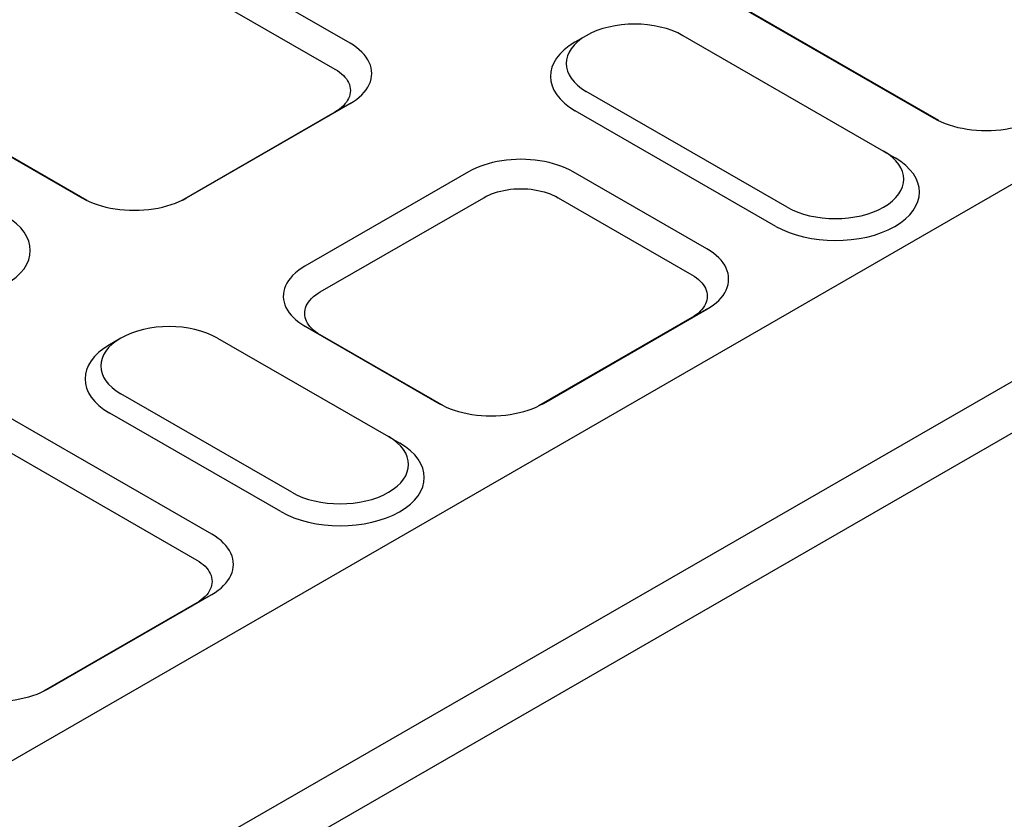
# Model space of a CAD drawing. Units: millimetres. Extents: x 106 to 2206, y -2703 to 267.
# Drawn here: x 1180 to 1260, y -1232 to -1168 of the extents above; entities that cross this region are included whole.
import ezdxf

# ---------------------------------------------------------------- set-up
doc = ezdxf.new("R2010")
doc.units = ezdxf.units.MM
doc.linetypes.add('AUSGEZOGEN', pattern=[0])
doc.layers.add('DUENN-18', color=94, linetype='Continuous')
doc.layers.add('SICHTBAR', color=7, linetype='AUSGEZOGEN')

msp = doc.modelspace()

# ---------------------------------------------------------------- linework, layer by layer
at = {"layer": 'DUENN-18'}
for p, q in [((1188.621, -1161.837), (1205.451, -1171.529)), ((1241.092, -1184.226), (1224.864, -1174.881)), ((1204.248, -1189.527), (1217.472, -1181.912)), ((1223.481, -1181.912), (1234.301, -1188.143)), ((1201.063, -1207.277), (1187.239, -1199.317)), ((1177.442, -1201.502), (1194.272, -1211.194))]:
    msp.add_line(p, q, dxfattribs=at)
at = {"layer": 'DUENN-18', "flags": 128}
for points in [[(1205.451, -1171.529), (1205.641, -1171.644), (1205.817, -1171.766), (1205.979, -1171.895), (1206.126, -1172.03), (1206.257, -1172.17), (1206.372, -1172.315), (1206.47, -1172.464), (1206.551, -1172.617), (1206.614, -1172.772), (1206.66, -1172.93), (1206.687, -1173.089), (1206.696, -1173.249), (1206.687, -1173.409), (1206.66, -1173.569), (1206.614, -1173.727), (1206.551, -1173.884), (1206.47, -1174.038), (1206.372, -1174.189), (1206.257, -1174.335), (1206.126, -1174.478), (1205.979, -1174.615), (1205.817, -1174.746), (1205.641, -1174.871), (1205.451, -1174.99)], [(1217.472, -1181.912), (1217.674, -1181.801), (1217.889, -1181.698), (1218.115, -1181.604), (1218.351, -1181.518), (1218.596, -1181.441), (1218.85, -1181.374), (1219.11, -1181.317), (1219.376, -1181.269), (1219.647, -1181.233), (1219.922, -1181.206), (1220.198, -1181.19), (1220.476, -1181.185), (1220.754, -1181.19), (1221.031, -1181.206), (1221.306, -1181.232), (1221.577, -1181.269), (1221.843, -1181.317), (1222.103, -1181.374), (1222.356, -1181.441), (1222.602, -1181.518), (1222.838, -1181.603), (1223.064, -1181.698), (1223.279, -1181.801), (1223.481, -1181.912)], [(1234.301, -1188.143), (1234.491, -1188.258), (1234.667, -1188.38), (1234.829, -1188.509), (1234.976, -1188.644), (1235.107, -1188.784), (1235.222, -1188.929), (1235.32, -1189.078), (1235.401, -1189.23), (1235.464, -1189.386), (1235.51, -1189.544), (1235.537, -1189.703), (1235.546, -1189.863), (1235.537, -1190.023), (1235.51, -1190.183), (1235.464, -1190.341), (1235.401, -1190.498), (1235.32, -1190.651), (1235.222, -1190.802), (1235.107, -1190.949), (1234.976, -1191.091), (1234.829, -1191.229), (1234.667, -1191.36), (1234.491, -1191.485), (1234.301, -1191.603)], [(1204.248, -1192.988), (1204.061, -1192.871), (1203.887, -1192.748), (1203.727, -1192.619), (1203.581, -1192.484), (1203.451, -1192.344), (1203.337, -1192.2), (1203.238, -1192.052), (1203.157, -1191.901), (1203.092, -1191.747), (1203.045, -1191.591), (1203.015, -1191.434), (1203.003, -1191.277), (1203.009, -1191.119), (1203.032, -1190.962), (1203.073, -1190.807), (1203.13, -1190.653), (1203.205, -1190.502), (1203.297, -1190.355), (1203.407, -1190.209), (1203.539, -1190.062), (1203.704, -1189.907), (1203.893, -1189.756), (1204.081, -1189.627), (1204.248, -1189.527)], [(1194.272, -1211.194), (1194.461, -1211.309), (1194.638, -1211.431), (1194.8, -1211.56), (1194.947, -1211.695), (1195.078, -1211.835), (1195.193, -1211.98), (1195.291, -1212.129), (1195.372, -1212.282), (1195.435, -1212.437), (1195.48, -1212.595), (1195.508, -1212.754), (1195.517, -1212.914), (1195.508, -1213.074), (1195.48, -1213.234), (1195.435, -1213.392), (1195.372, -1213.549), (1195.291, -1213.703), (1195.193, -1213.853), (1195.078, -1214), (1194.947, -1214.143), (1194.8, -1214.28), (1194.638, -1214.411), (1194.462, -1214.536), (1194.272, -1214.655)]]:
    msp.add_lwpolyline(points, dxfattribs=at)
at = {"layer": 'DUENN-18'}
for centre, major_axis, start_param, end_param in [((1229.672, -1172.112), (-6.8, 0), 5.50164, 7.068583), ((1245.901, -1181.457), (6.8, 0), 3.926991, 7.064731), ((1174.016, -1186.164), (6.8, 0), 3.926991, 7.064731), ((1192.047, -1196.548), (-6.8, 0), 5.50164, 7.068583), ((1205.871, -1204.509), (6.8, 0), 3.926991, 7.064731)]:
    msp.add_ellipse(centre, major_axis=major_axis, ratio=0.575862, start_param=start_param, end_param=end_param, dxfattribs=at)
at = {"layer": 'SICHTBAR'}
for p, q in [((1594.865, -988.109), (998.632, -1331.456)), ((1608.689, -996.069), (1012.456, -1339.417)), ((1014.259, -1342.54), (1610.492, -999.192)), ((1206.674, -1169.435), (1189.844, -1159.743)), ((1237.044, -1165.79), (1253.874, -1175.482)), ((1254.263, -1175.687), (1238.267, -1166.475)), ((1225.751, -1168.829), (1224.846, -1169.354)), ((1233.579, -1168.82), (1249.807, -1178.165)), ((1168.164, -1172.228), (1184.995, -1181.92)), ((1185.384, -1182.125), (1169.387, -1172.913)), ((1241.994, -1182.665), (1225.766, -1173.319)), ((1193.45, -1181.92), (1206.674, -1174.304)), ((1206.674, -1174.304), (1205.451, -1174.99)), ((1205.451, -1174.99), (1193.06, -1182.125)), ((1253.874, -1175.482), (1253.991, -1175.547)), ((1249.822, -1178.174), (1250.727, -1178.699)), ((1216.249, -1179.818), (1203.025, -1187.433)), ((1235.524, -1186.049), (1224.704, -1179.818)), ((1185.112, -1181.985), (1184.995, -1181.92)), ((1193.333, -1181.985), (1193.45, -1181.92)), ((1222.3, -1198.533), (1235.524, -1190.918)), ((1235.524, -1190.918), (1234.301, -1191.603)), ((1203.025, -1192.302), (1213.845, -1198.533)), ((1204.248, -1192.988), (1203.025, -1192.302)), ((1234.301, -1191.603), (1221.91, -1198.739)), ((1214.234, -1198.739), (1204.248, -1192.988)), ((1188.126, -1193.264), (1187.22, -1193.79)), ((1195.954, -1193.256), (1209.778, -1201.216)), ((1201.964, -1205.716), (1188.141, -1197.755)), ((1213.962, -1198.599), (1213.845, -1198.533)), ((1222.183, -1198.599), (1222.3, -1198.533)), ((1195.495, -1209.1), (1178.665, -1199.408)), ((1209.793, -1201.225), (1210.698, -1201.75)), ((1194.272, -1214.655), (1181.881, -1221.79)), ((1182.271, -1221.584), (1195.495, -1213.969)), ((1194.272, -1214.655), (1195.495, -1213.969)), ((1182.271, -1221.584), (1182.154, -1221.65))]:
    msp.add_line(p, q, dxfattribs=at)
at = {"layer": 'SICHTBAR', "flags": 128}
for points in [[(1206.674, -1174.304), (1206.941, -1174.14), (1207.189, -1173.966), (1207.417, -1173.783), (1207.624, -1173.592), (1207.808, -1173.393), (1207.97, -1173.188), (1208.108, -1172.977), (1208.222, -1172.761), (1208.311, -1172.542), (1208.374, -1172.319), (1208.413, -1172.095), (1208.426, -1171.87), (1208.413, -1171.644), (1208.374, -1171.42), (1208.31, -1171.198), (1208.222, -1170.978), (1208.108, -1170.762), (1207.97, -1170.551), (1207.808, -1170.346), (1207.623, -1170.147), (1207.417, -1169.956), (1207.189, -1169.773), (1206.941, -1169.599), (1206.674, -1169.435)], [(1253.874, -1175.482), (1254.159, -1175.635), (1254.46, -1175.778), (1254.778, -1175.909), (1255.111, -1176.028), (1255.456, -1176.135), (1255.812, -1176.228), (1256.179, -1176.307), (1256.553, -1176.373), (1256.935, -1176.424), (1257.321, -1176.461), (1257.71, -1176.483), (1258.102, -1176.49), (1258.493, -1176.483), (1258.882, -1176.461), (1259.268, -1176.424), (1259.65, -1176.373), (1260.024, -1176.307), (1260.391, -1176.228), (1260.747, -1176.135), (1261.092, -1176.029), (1261.425, -1175.909), (1261.743, -1175.778), (1262.044, -1175.636), (1262.329, -1175.482)], [(1224.704, -1179.818), (1224.419, -1179.664), (1224.117, -1179.521), (1223.799, -1179.39), (1223.467, -1179.271), (1223.122, -1179.165), (1222.765, -1179.072), (1222.399, -1178.992), (1222.024, -1178.927), (1221.643, -1178.876), (1221.257, -1178.839), (1220.868, -1178.817), (1220.476, -1178.809), (1220.085, -1178.817), (1219.696, -1178.839), (1219.309, -1178.876), (1218.928, -1178.927), (1218.554, -1178.992), (1218.188, -1179.072), (1217.831, -1179.165), (1217.486, -1179.271), (1217.153, -1179.39), (1216.836, -1179.522), (1216.534, -1179.664), (1216.249, -1179.818)], [(1184.995, -1181.92), (1185.279, -1182.073), (1185.581, -1182.216), (1185.899, -1182.347), (1186.231, -1182.466), (1186.577, -1182.573), (1186.933, -1182.666), (1187.3, -1182.745), (1187.674, -1182.811), (1188.055, -1182.862), (1188.441, -1182.899), (1188.831, -1182.921), (1189.222, -1182.928), (1189.613, -1182.921), (1190.003, -1182.899), (1190.389, -1182.862), (1190.77, -1182.811), (1191.145, -1182.745), (1191.511, -1182.666), (1191.868, -1182.573), (1192.213, -1182.466), (1192.545, -1182.347), (1192.863, -1182.216), (1193.165, -1182.073), (1193.45, -1181.92)], [(1235.524, -1190.918), (1235.791, -1190.754), (1236.039, -1190.58), (1236.267, -1190.397), (1236.474, -1190.206), (1236.658, -1190.007), (1236.82, -1189.801), (1236.958, -1189.591), (1237.072, -1189.375), (1237.16, -1189.155), (1237.224, -1188.933), (1237.263, -1188.709), (1237.275, -1188.483), (1237.263, -1188.258), (1237.224, -1188.034), (1237.161, -1187.811), (1237.072, -1187.592), (1236.958, -1187.376), (1236.82, -1187.165), (1236.658, -1186.96), (1236.474, -1186.761), (1236.267, -1186.57), (1236.039, -1186.387), (1235.791, -1186.213), (1235.524, -1186.049)], [(1203.025, -1187.433), (1202.791, -1187.576), (1202.526, -1187.76), (1202.26, -1187.973), (1202.028, -1188.194), (1201.842, -1188.403), (1201.688, -1188.609), (1201.558, -1188.818), (1201.453, -1189.03), (1201.371, -1189.247), (1201.314, -1189.466), (1201.282, -1189.688), (1201.274, -1189.909), (1201.291, -1190.131), (1201.333, -1190.352), (1201.399, -1190.57), (1201.49, -1190.786), (1201.605, -1190.998), (1201.743, -1191.205), (1201.904, -1191.407), (1202.087, -1191.602), (1202.292, -1191.79), (1202.517, -1191.97), (1202.762, -1192.141), (1203.025, -1192.302)], [(1213.845, -1198.533), (1214.13, -1198.687), (1214.432, -1198.83), (1214.75, -1198.961), (1215.082, -1199.08), (1215.427, -1199.186), (1215.784, -1199.279), (1216.15, -1199.359), (1216.525, -1199.424), (1216.906, -1199.475), (1217.292, -1199.512), (1217.681, -1199.534), (1218.073, -1199.542), (1218.464, -1199.534), (1218.853, -1199.512), (1219.239, -1199.475), (1219.621, -1199.424), (1219.995, -1199.359), (1220.361, -1199.279), (1220.718, -1199.186), (1221.063, -1199.08), (1221.395, -1198.961), (1221.713, -1198.83), (1222.015, -1198.687), (1222.3, -1198.533)], [(1195.495, -1213.969), (1195.762, -1213.805), (1196.01, -1213.631), (1196.237, -1213.448), (1196.444, -1213.257), (1196.629, -1213.058), (1196.791, -1212.853), (1196.929, -1212.642), (1197.042, -1212.426), (1197.131, -1212.207), (1197.195, -1211.984), (1197.233, -1211.76), (1197.246, -1211.535), (1197.233, -1211.309), (1197.195, -1211.085), (1197.131, -1210.863), (1197.042, -1210.643), (1196.928, -1210.427), (1196.79, -1210.216), (1196.629, -1210.011), (1196.444, -1209.812), (1196.237, -1209.621), (1196.009, -1209.438), (1195.762, -1209.264), (1195.495, -1209.1)], [(1173.815, -1221.584), (1174.1, -1221.738), (1174.402, -1221.881), (1174.72, -1222.012), (1175.052, -1222.131), (1175.397, -1222.238), (1175.754, -1222.331), (1176.12, -1222.41), (1176.495, -1222.476), (1176.876, -1222.527), (1177.262, -1222.563), (1177.652, -1222.586), (1178.043, -1222.593), (1178.434, -1222.586), (1178.824, -1222.564), (1179.21, -1222.527), (1179.591, -1222.476), (1179.966, -1222.41), (1180.332, -1222.331), (1180.688, -1222.238), (1181.034, -1222.131), (1181.366, -1222.012), (1181.684, -1221.881), (1181.986, -1221.738), (1182.271, -1221.584)]]:
    msp.add_lwpolyline(points, dxfattribs=at)
at = {"layer": 'SICHTBAR'}
for centre, major_axis in [((1229.672, -1171.07), (-5.525, 0)), ((1245.901, -1180.415), (5.525, 0)), ((1192.047, -1195.505), (-5.525, 0)), ((1205.871, -1203.466), (5.525, 0))]:
    msp.add_ellipse(centre, major_axis=major_axis, ratio=0.575862, start_param=3.926991, end_param=7.068583, dxfattribs=at)

doc.saveas('drawing.dxf')
